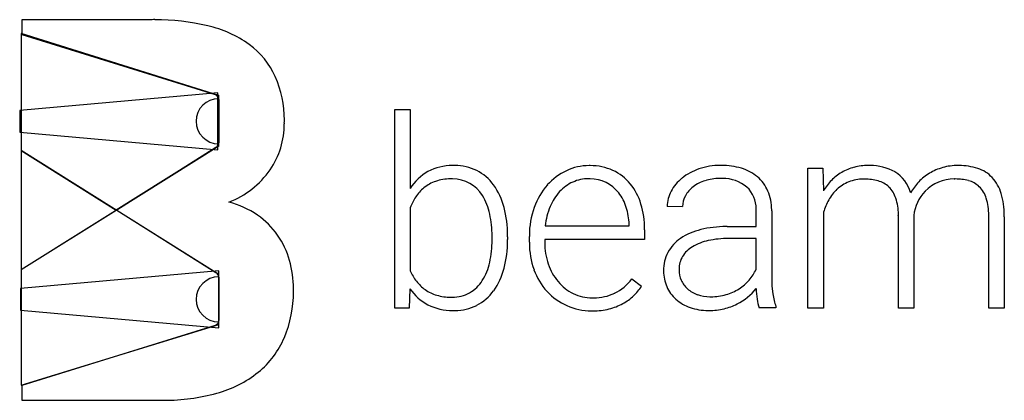
# Model space of a CAD drawing. Extents: x 0.3 to 26.5, y -0.2 to 9.9.
import ezdxf

# ---------------------------------------------------------------- set-up
doc = ezdxf.new("R2010")
doc.units = 0
doc.layers.add('DEFAULT_255_2_778', color=255, linetype='CONTINUOUS')

msp = doc.modelspace()

# ---------------------------------------------------------------- linework, layer by layer
at = {"layer": 'DEFAULT_255_2_778'}
for p, q in [((3.814, 9.906), (0.341, 9.906)), ((0.341, 9.906), (0.341, 9.515)), ((5.581, 7.889), (0.327, 9.536)), ((0.327, 9.536), (0.327, 6.426)), ((0.327, 9.536), (0.327, 3.254)), ((5.581, 7.889), (0.327, 9.536)), ((5.581, 7.889), (0.327, 9.536)), ((0.327, 9.536), (5.581, 7.889)), ((0.341, 9.515), (5.484, 7.913)), ((5.557, 7.959), (0.286, 7.489)), ((5.557, 6.446), (5.557, 7.959)), ((5.581, 6.552), (5.581, 7.889)), ((5.581, 6.552), (5.581, 7.889)), ((5.581, 6.602), (5.581, 7.803)), ((5.582, 7.779), (5.582, 6.63)), ((0.286, 7.489), (0.286, 6.916)), ((10.269, 2.231), (10.269, 7.518)), ((10.269, 7.518), (10.679, 7.518)), ((10.679, 7.518), (10.679, 5.415)), ((4.981, 7.203), (4.981, 7.203)), ((0.286, 6.916), (5.557, 6.446)), ((0.327, 3.254), (5.581, 6.552)), ((2.853, 4.84), (5.581, 6.552)), ((5.581, 6.552), (2.853, 4.84)), ((2.854, 4.84), (5.581, 6.552)), ((2.849, 4.839), (0.323, 6.428)), ((0.323, 6.428), (0.323, 6.382)), ((0.323, 6.382), (0.323, 3.253)), ((0.327, 6.426), (2.854, 4.84)), ((5.581, 3.127), (0.327, 6.426)), ((0.327, 6.426), (0.327, 3.254)), ((5.509, 6.507), (2.875, 4.84)), ((21.261, 2.227), (21.261, 5.956)), ((21.261, 5.956), (21.657, 5.956)), ((21.657, 5.956), (21.659, 5.958)), ((21.659, 5.958), (21.673, 5.35)), ((15.441, 5.67), (15.441, 5.673)), ((0.323, 3.253), (2.849, 4.839)), ((2.875, 4.84), (5.509, 3.173)), ((10.68, 4.902), (10.68, 3.222)), ((17.928, 4.929), (17.515, 4.932)), ((19.884, 4.398), (19.884, 4.822)), ((20.299, 4.815), (20.299, 3.011)), ((21.679, 4.781), (21.679, 2.227)), ((16.504, 4.416), (16.504, 4.461)), ((23.669, 2.23), (23.669, 4.688)), ((24.079, 4.695), (24.079, 2.23)), ((26.076, 2.23), (26.076, 4.661)), ((26.488, 4.657), (26.488, 2.23)), ((14.27, 4.416), (16.504, 4.416)), ((16.916, 4.311), (16.916, 4.059)), ((19.117, 4.398), (19.884, 4.398)), ((12.859, 4.127), (12.858, 4.127)), ((12.859, 4.055), (12.859, 4.127)), ((13.271, 4.128), (13.271, 4.055)), ((13.271, 4.055), (13.271, 4.055)), ((13.849, 3.983), (13.849, 4.131)), ((16.916, 4.059), (14.259, 4.059)), ((14.259, 4.059), (14.259, 3.98)), ((19.882, 4.082), (19.176, 4.082)), ((19.882, 3.263), (19.882, 4.082)), ((7.468, 3.498), (7.467, 3.496)), ((5.581, 3.217), (0.303, 2.747)), ((0.327, 3.254), (0.327, 0.175)), ((5.581, 1.705), (5.581, 3.217)), ((5.581, 1.791), (5.581, 3.127)), ((5.581, 1.861), (5.581, 3.061)), ((5.582, 3.05), (5.582, 1.902)), ((16.579, 3.009), (16.838, 2.813)), ((20.299, 3.011), (20.306, 2.811)), ((0.303, 2.747), (0.303, 2.175)), ((10.672, 2.741), (10.655, 2.231)), ((20.306, 2.811), (20.328, 2.612)), ((4.981, 2.461), (4.981, 2.461)), ((18.669, 2.529), (18.669, 2.529)), ((20.328, 2.612), (20.364, 2.428)), ((0.303, 2.175), (5.581, 1.705)), ((10.655, 2.231), (10.269, 2.231)), ((15.519, 2.155), (15.519, 2.159)), ((19.972, 2.233), (19.964, 2.233)), ((20.413, 2.233), (19.972, 2.233)), ((20.413, 2.274), (20.413, 2.233)), ((21.679, 2.227), (21.261, 2.227)), ((24.079, 2.23), (23.669, 2.23)), ((26.488, 2.23), (26.076, 2.23)), ((0.327, 0.175), (5.581, 1.791)), ((5.484, 1.768), (0.341, 0.165)), ((0.341, 0.165), (0.341, -0.225)), ((0.341, -0.225), (4.057, -0.225))]:
    msp.add_line(p, q, dxfattribs=at)
for centre, radius, start, end in [((3.885, 3.819), 6.088, 90.0001, 90.6692), ((3.884, 3.805), 6.101, 76.6888, 89.995), ((4.591, 6.71), 3.112, 54.5579, 77.0396), ((5.105, 7.489), 2.179, 24.4872, 53.6797), ((4.431, 7.235), 2.898, 0.0009, 23.5379), ((5.44, 7.778), 0.141, 0.0888, 71.8541), ((5.581, 7.203), 0.6, 90.0167, 179.9833), ((5.581, 7.203), 0.601, 180.0214, 269.969), ((5.14, 7.138), 2.188, 325.904, 359.9981), ((4.431, 7.235), 2.898, 358.6018, 0.0001), ((5.138, 7.138), 2.191, 0.0002, 0.6802), ((5.441, 6.631), 0.141, 299.2067, 359.8989), ((18.925, 4.281), 1.746, 89.9991, 108.79), ((18.925, 4.282), 1.745, 89.306, 89.9999), ((18.963, 4.321), 1.706, 89.9994, 90.5584), ((18.949, 4.047), 1.98, 74.0919, 89.6022), ((4.973, 7.301), 2.418, 291.3265, 324.9253), ((11.801, 4.709), 1.325, 119.3767, 147.8241), ((11.801, 4.629), 1.396, 89.9868, 117.7643), ((11.801, 4.624), 1.4, 88.3091, 89.9996), ((11.868, 4.704), 1.321, 89.9998, 91.0927), ((11.867, 4.702), 1.323, 63.9553, 89.9935), ((11.869, 4.754), 1.276, 36.2539, 62.9881), ((15.498, 4.473), 1.561, 115.1185, 138.5708), ((15.438, 4.602), 1.419, 90.0076, 115.1243), ((15.438, 4.62), 1.401, 89.7792, 90), ((15.471, 4.539), 1.482, 89.9998, 91.0836), ((15.471, 4.537), 1.484, 66.0722, 89.9945), ((15.534, 4.71), 1.3, 39.6088, 65.5236), ((18.839, 4.525), 1.487, 108.6892, 128.5727), ((19.166, 4.82), 1.177, 50.1697, 73.9535), ((22.795, 4.746), 1.265, 120.0817, 135.8507), ((22.843, 4.653), 1.37, 104.8536, 119.8561), ((22.866, 4.55), 1.474, 89.9972, 104.6973), ((22.866, 4.547), 1.477, 89.5588, 89.999), ((22.917, 4.667), 1.358, 89.9998, 91.6579), ((22.917, 4.665), 1.36, 60.8187, 89.998), ((23.082, 5.044), 0.95, 15.7605, 58.4074), ((25.189, 4.661), 1.348, 120.8751, 136.4837), ((25.237, 4.581), 1.441, 105.5574, 120.8711), ((25.253, 4.519), 1.506, 89.9957, 105.542), ((25.253, 4.515), 1.509, 89.5108, 89.9991), ((25.289, 4.42), 1.604, 89.9996, 90.8178), ((25.289, 4.416), 1.608, 72.1207, 89.9957), ((25.493, 5.069), 0.925, 43.2599, 71.7552), ((11.685, 4.636), 1.022, 108.8708, 128.7849), ((11.744, 4.444), 1.223, 89.9916, 108.6082), ((11.744, 4.439), 1.227, 88.939, 89.9998), ((11.805, 4.727), 0.94, 90.0003, 92.3049), ((11.805, 4.73), 0.937, 31.6945, 89.9907), ((11.462, 4.474), 1.769, 14.2879, 35.7627), ((15.707, 4.297), 1.834, 138.7576, 160.451), ((15.445, 4.605), 1.072, 114.1166, 137.5432), ((15.429, 4.631), 1.041, 89.9972, 113.9375), ((15.429, 4.626), 1.047, 89.3876, 89.9989), ((15.468, 4.708), 0.963, 90.0002, 91.6446), ((15.468, 4.71), 0.96, 37.7648, 90.0011), ((15.327, 4.559), 1.556, 16.3922, 39.0209), ((18.634, 4.789), 1.153, 128.8145, 151.555), ((18.819, 4.658), 1.007, 107.0649, 127.3238), ((18.906, 4.396), 1.283, 89.9919, 107.3324), ((18.906, 4.392), 1.287, 89.3611, 89.9999), ((18.993, 4.665), 1.017, 90.0003, 94.0751), ((18.993, 4.665), 1.016, 50.5672, 89.9976), ((19.232, 4.925), 1.054, 23.5215, 49.2771), ((23, 4.541), 1.554, 135.6919, 148.647), ((22.733, 4.637), 1.026, 112.0496, 132.7737), ((22.738, 4.598), 1.065, 89.9372, 111.5294), ((22.739, 4.576), 1.087, 88.9056, 89.9992), ((22.778, 4.351), 1.312, 89.9994, 90.7782), ((22.778, 4.35), 1.313, 74.4237, 90.0002), ((22.946, 4.951), 0.689, 46.7325, 74.4498), ((25.328, 4.529), 1.539, 136.4917, 149.8834), ((25.157, 4.577), 1.089, 90.0078, 135.4754), ((25.157, 4.576), 1.089, 89.2851, 89.9998), ((25.185, 4.265), 1.401, 90.0008, 90.6023), ((25.185, 4.256), 1.41, 75.5193, 89.9814), ((25.375, 4.993), 0.648, 46.1779, 75.5639), ((25.372, 4.975), 1.078, 16.2764, 42.4442), ((11.703, 4.617), 1.047, 128.9274, 147.0077), ((15.651, 4.42), 1.349, 137.6543, 157.7359), ((15.272, 4.556), 1.21, 17.0737, 37.864), ((18.352, 4.931), 0.837, 150.8771, 179.9179), ((18.679, 4.843), 0.775, 127.3948, 150.9427), ((19.071, 4.866), 0.815, 0.0079, 45.8439), ((18.993, 4.844), 1.306, 0.0039, 22.5766), ((22.817, 4.56), 1.141, 133.2442, 151.2507), ((22.904, 4.926), 0.735, 17.9694, 45.7141), ((25.155, 4.586), 1.081, 135.7595, 174.2329), ((25.299, 4.935), 0.743, 16.9352, 45.0576), ((24.452, 4.702), 2.037, 0.0103, 16.4131), ((5.253, 2.708), 2.416, 55.7069, 75.6376), ((11.997, 4.416), 1.404, 146.648, 159.7417), ((11.333, 4.435), 1.493, 11.5317, 31.8285), ((14.589, 4.336), 2.327, 359.9564, 16.5516), ((18.528, 4.931), 0.6, 151.2537, 180.0225), ((23.073, 4.388), 1.448, 150.1565, 164.2311), ((22.257, 4.727), 1.413, 0.0035, 17.5605), ((24.52, 4.703), 1.556, 0.0001, 16.7419), ((10.042, 4.146), 2.816, 359.9923, 12.0408), ((10.287, 4.164), 2.984, 0.0021, 14.4968), ((16.073, 4.163), 2.224, 160.3646, 179.9922), ((16.155, 4.206), 1.897, 157.5293, 173.6346), ((14.856, 4.415), 1.649, 1.6021, 17.5043), ((18.494, 4.931), 0.567, 179.9936, 180.1737), ((19.07, 4.866), 0.815, 356.9077, 359.9996), ((18.995, 4.844), 1.305, 358.7385, 0.0001), ((22.259, 4.727), 1.41, 358.4354, 360), ((5.401, 2.947), 2.135, 34.9824, 55.3607), ((24.52, 4.703), 1.557, 358.4476, 359.9999), ((24.46, 4.702), 2.029, 358.7423, 359.9998), ((14.54, 4.334), 2.376, 359.4382, 359.9994), ((18.789, 2.722), 1.64, 103.3687, 123.8912), ((19.083, 1.565), 2.833, 90.0009, 103.7426), ((19.082, 1.564), 2.835, 89.3032, 89.9999), ((5.294, 2.889), 2.257, 15.6184, 34.6391), ((10.102, 4.037), 2.757, 347.6435, 359.9993), ((10.031, 4.146), 2.828, 359.6343, 360), ((10.09, 4.037), 2.768, 0.0007, 0.3638), ((10.479, 4.01), 2.792, 345.0186, 0.2845), ((10.287, 4.164), 2.984, 359.3058, 359.9996), ((10.106, 4.024), 3.165, 0.0008, 0.5754), ((16.066, 4.164), 2.217, 179.9998, 180.8421), ((15.938, 3.96), 2.089, 179.3569, 180.0009), ((15.942, 3.959), 2.093, 179.9965, 199.8165), ((16.02, 3.968), 1.762, 179.6207, 180.001), ((16.022, 3.968), 1.763, 180.001, 198.6842), ((18.469, 3.205), 1.061, 124.0976, 151.4579), ((18.891, 2.674), 1.38, 101.7537, 120.6214), ((19.147, 1.526), 2.556, 89.9849, 102.1279), ((19.148, 1.503), 2.579, 89.3682, 89.9999), ((18.492, 3.224), 1.073, 152.9626, 180.013), ((18.584, 3.197), 0.774, 120.7847, 148.4486), ((4.769, 2.741), 2.803, 0.0102, 15.6714), ((11.332, 3.758), 1.496, 327.7677, 348.0102), ((18.497, 3.266), 0.664, 149.5996, 179.9816), ((5.441, 3.05), 0.141, 0.0444, 60.8501), ((11.932, 3.774), 1.369, 203.8045, 217.2982), ((11.417, 3.741), 1.817, 324.6789, 345.5544), ((15.613, 3.842), 1.744, 199.8627, 222.0941), ((15.72, 3.858), 1.442, 198.3907, 219.8943), ((18.494, 3.224), 1.075, 179.9991, 180.693), ((18.497, 3.224), 1.077, 180.6974, 203.0845), ((18.496, 3.266), 0.663, 180.0002, 180.8946), ((18.531, 3.251), 0.697, 179.6501, 180.0027), ((18.532, 3.251), 0.698, 179.9996, 203.6003), ((18.813, 3.74), 1.171, 319.2234, 335.9452), ((5.581, 2.461), 0.6, 90.0167, 179.9833), ((11.735, 3.638), 1.129, 217.8566, 234.2787), ((11.768, 3.49), 0.984, 299.8716, 327.4318), ((15.564, 3.733), 1.242, 220.1013, 243.8537), ((15.537, 3.784), 1.299, 296.6428, 323.3475), ((18.518, 3.249), 0.685, 203.8544, 227.8481), ((18.766, 3.783), 1.234, 302.5822, 319.1279), ((4.373, 2.666), 3.199, 337.6245, 359.9989), ((4.752, 2.741), 2.82, 359.8234, 359.9987), ((4.375, 2.666), 3.198, 359.9998, 1.1849), ((11.774, 3.501), 1.339, 214.6182, 242.1715), ((11.693, 3.613), 1.085, 235.2899, 253.41), ((11.798, 3.48), 0.96, 270.0053, 298.6152), ((11.844, 3.454), 1.302, 297.8363, 324.1483), ((15.482, 3.739), 1.577, 222.4954, 246.2797), ((15.563, 3.848), 1.345, 270.0074, 294.4527), ((15.367, 3.836), 1.792, 314.4905, 325.168), ((18.427, 3.212), 1.009, 204.0095, 227.6994), ((18.599, 3.359), 0.821, 228.8301, 250.2655), ((18.708, 3.878), 1.345, 286.2291, 302.4616), ((18.725, 3.657), 1.471, 296.392, 322.0535), ((23.409, 2.931), 3.529, 182.898, 187.5272), ((5.581, 2.461), 0.6, 180.0167, 269.9833), ((11.758, 3.854), 1.335, 253.7082, 270.0025), ((11.758, 3.858), 1.338, 269.9994, 270.6927), ((11.798, 3.479), 0.959, 268.5743, 270), ((15.521, 3.662), 1.159, 244.2061, 270.0042), ((15.521, 3.664), 1.161, 270.0001, 270.764), ((15.563, 3.845), 1.342, 268.8597, 270.0001), ((15.708, 3.497), 1.31, 298.7574, 314.2491), ((18.49, 3.296), 1.113, 228.2512, 250.9897), ((18.656, 3.535), 1.005, 250.6158, 270.0142), ((18.656, 3.539), 1.009, 269.9993, 270.7744), ((18.683, 3.963), 1.434, 269.4689, 270), ((18.682, 3.979), 1.449, 270.0288, 286.1164), ((21.17, 2.631), 1.271, 187.3454, 198.2526), ((21.366, 2.657), 1.027, 192.9069, 201.8904), ((11.807, 3.634), 1.472, 243.4329, 269.9967), ((11.807, 3.633), 1.472, 270.0004, 271.6517), ((11.871, 3.437), 1.275, 269.0134, 270.0003), ((11.871, 3.438), 1.276, 269.9985, 297.0644), ((15.501, 3.797), 1.639, 246.4829, 269.9921), ((15.501, 3.793), 1.634, 270.0001, 270.6211), ((15.536, 4.075), 1.92, 269.5121, 270), ((15.536, 4.082), 1.927, 270.0026, 270.1357), ((15.538, 4.017), 1.862, 270.0642, 283.5294), ((15.605, 3.705), 1.542, 283.8416, 298.4122), ((18.602, 3.623), 1.458, 250.9931, 270.021), ((18.603, 3.636), 1.472, 270.0007, 270.7163), ((18.634, 3.816), 1.652, 269.5428, 269.9991), ((18.634, 3.823), 1.659, 270.013, 283.8375), ((18.616, 3.888), 1.726, 283.91, 296.2202), ((5.441, 1.902), 0.141, 287.995, 0.0214), ((5.105, 2.398), 2.42, 309.2259, 336.9116), ((4.723, 2.93), 3.075, 285.208, 308.4799), ((4.128, 5.075), 5.3, 269.2389, 270.0002), ((4.128, 5.084), 5.309, 270.0025, 285.3076)]:
    msp.add_arc(centre, radius, start, end, dxfattribs=at)

doc.saveas('drawing.dxf')
